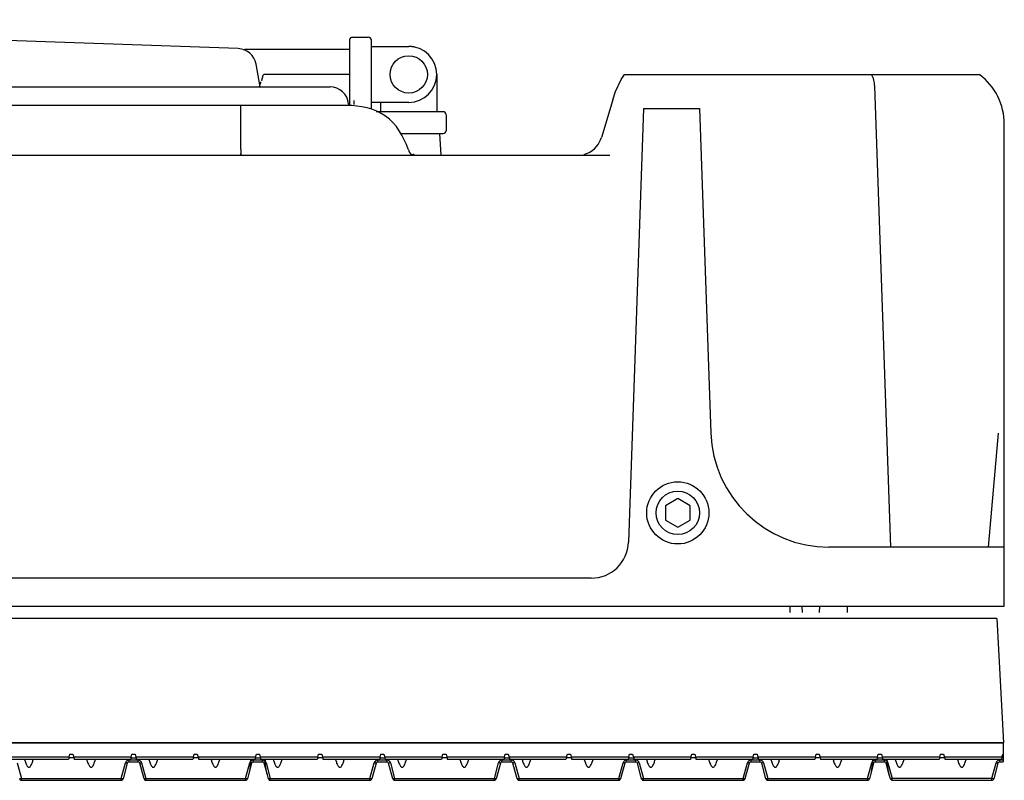
# Model space of a CAD drawing. Units: millimetres. Extents: x -3881 to 1165, y 63 to 4409.
# Drawn here: x -1980 to -1821, y 3476 to 3598 of the extents above; entities that cross this region are included whole.
import ezdxf

# ---------------------------------------------------------------- set-up
doc = ezdxf.new("R2010")
doc.units = ezdxf.units.MM
doc.layers.add('2', color=7, linetype='Continuous', true_color=0xffffff)
doc.layers.add('3', color=7, linetype='Continuous', true_color=0xffffff)
for name, color, linetype in [('640-960BJ_IDDXF_CONTINUOUS_LINE', 7, 'Continuous'), ('640-960BJ_X_DXF_CONTINUOUS_LINE', 7, 'Continuous'), ('960B_29_DXF_CONTINUOUS_LINE', 7, 'Continuous'), ('ADMI35346929DXF_CONTINUOUS_LINE', 7, 'Continuous'), ('JL-01_DXF_CONTINUOUS_LINE', 7, 'Continuous'), ('JL-02_DXF_CONTINUOUS_LINE', 7, 'Continuous')]:
    doc.layers.add(name, color=color, linetype=linetype)

# ---------------------------------------------------------------- blocks, each defined once
blk = doc.blocks.new('123')
at = {"layer": '3', "color": 7, "linetype": 'Continuous'}
for p, q in [((5727.75, 572.87), (5728.43, 575.41)), ((5728.43, 575.69), (5744.47, 575.69)), ((5728.43, 575.69), (5728.43, 575.41)), ((5744.47, 575.69), (5744.47, 575.41)), ((5744.47, 575.41), (5745.15, 572.87)), ((5745.44, 572.93), (5744.76, 575.47)), ((5748.14, 575.47), (5747.46, 572.93)), ((5747.75, 572.87), (5748.43, 575.41)), ((5748.43, 575.69), (5764.47, 575.69)), ((5748.43, 575.69), (5748.43, 575.41)), ((5764.47, 575.69), (5764.47, 575.41)), ((5764.47, 575.41), (5765.15, 572.87)), ((5764.94, 574.82), (5764.76, 575.47)), ((5765.44, 572.93), (5764.94, 574.82)), ((5767.97, 574.82), (5767.46, 572.93)), ((5767.75, 572.87), (5768.43, 575.41)), ((5768.14, 575.47), (5767.97, 574.82)), ((5768.43, 575.69), (5784.47, 575.69)), ((5768.43, 575.69), (5768.43, 575.41)), ((5784.47, 575.69), (5784.47, 575.41)), ((5784.47, 575.41), (5785.15, 572.87)), ((5785.44, 572.93), (5784.76, 575.47)), ((5788.14, 575.47), (5787.46, 572.93)), ((5787.75, 572.87), (5788.43, 575.41)), ((5788.43, 575.69), (5804.47, 575.69)), ((5788.43, 575.69), (5788.43, 575.41)), ((5804.47, 575.69), (5804.47, 575.41)), ((5804.47, 575.41), (5805.15, 572.87)), ((5805.44, 572.93), (5804.76, 575.47)), ((5808.14, 575.47), (5807.46, 572.93)), ((5807.75, 572.87), (5808.43, 575.41)), ((5808.43, 575.69), (5824.47, 575.69)), ((5808.43, 575.69), (5808.43, 575.41)), ((5824.47, 575.69), (5824.47, 575.41)), ((5824.47, 575.41), (5825.15, 572.87)), ((5825.44, 572.93), (5824.76, 575.47)), ((5828.14, 575.47), (5827.46, 572.93)), ((5827.75, 572.87), (5828.43, 575.41)), ((5828.43, 575.69), (5844.47, 575.69)), ((5828.43, 575.69), (5828.43, 575.41)), ((5844.47, 575.69), (5844.47, 575.41)), ((5844.47, 575.41), (5845.15, 572.87)), ((5845.44, 572.93), (5844.76, 575.47)), ((5848.14, 575.47), (5847.46, 572.93)), ((5847.75, 572.87), (5848.43, 575.41)), ((5848.43, 575.69), (5864.47, 575.69)), ((5848.43, 575.69), (5848.43, 575.41)), ((5864.47, 575.69), (5864.47, 575.41)), ((5864.47, 575.41), (5865.15, 572.87)), ((5864.94, 574.82), (5864.76, 575.47)), ((5865.44, 572.93), (5864.94, 574.82)), ((5867.97, 574.82), (5867.46, 572.93)), ((5867.75, 572.87), (5868.43, 575.41)), ((5868.14, 575.47), (5867.97, 574.82)), ((5868.43, 575.69), (5868.43, 575.41)), ((5868.43, 575.69), (5884.47, 575.69)), ((5884.47, 575.69), (5884.47, 575.41)), ((5884.47, 575.41), (5885.15, 572.87)), ((5885.44, 572.93), (5884.76, 575.47)), ((5736.08, 571.95), (5726.83, 571.95)), ((5735.98, 572.34), (5726.93, 572.34)), ((5736.08, 571.95), (5735.98, 572.34)), ((5736.08, 571.95), (5736.2, 571.49)), ((5736.7, 571.49), (5736.83, 571.95)), ((5736.83, 571.95), (5736.93, 572.34)), ((5746.08, 571.95), (5736.83, 571.95)), ((5745.98, 572.34), (5736.93, 572.34)), ((5745.73, 572.71), (5747.17, 572.71)), ((5745.73, 572.71), (5745.73, 572.43)), ((5747.17, 572.43), (5745.73, 572.43)), ((5746.08, 571.95), (5745.98, 572.34)), ((5746.08, 571.95), (5746.2, 571.49)), ((5746.7, 571.49), (5746.83, 571.95)), ((5746.83, 571.95), (5746.93, 572.34)), ((5756.08, 571.95), (5746.83, 571.95)), ((5755.98, 572.34), (5746.93, 572.34)), ((5756.08, 571.95), (5755.98, 572.34)), ((5756.08, 571.95), (5756.2, 571.49)), ((5756.7, 571.49), (5756.83, 571.95)), ((5756.83, 571.95), (5756.93, 572.34)), ((5766.08, 571.95), (5756.83, 571.95)), ((5765.98, 572.34), (5756.93, 572.34)), ((5765.73, 572.71), (5765.73, 572.43)), ((5765.73, 572.71), (5767.17, 572.71)), ((5767.17, 572.43), (5765.73, 572.43)), ((5766.08, 571.95), (5765.98, 572.34)), ((5766.08, 571.95), (5766.2, 571.49)), ((5766.7, 571.49), (5766.83, 571.95)), ((5766.83, 571.95), (5766.93, 572.34)), ((5776.08, 571.95), (5766.83, 571.95)), ((5775.98, 572.34), (5766.93, 572.34)), ((5776.08, 571.95), (5775.98, 572.34)), ((5776.08, 571.95), (5776.2, 571.49)), ((5776.7, 571.49), (5776.83, 571.95)), ((5776.83, 571.95), (5776.93, 572.34)), ((5786.08, 571.95), (5776.83, 571.95)), ((5785.98, 572.34), (5776.93, 572.34)), ((5785.73, 572.71), (5787.17, 572.71)), ((5785.73, 572.71), (5785.73, 572.43)), ((5787.17, 572.43), (5785.73, 572.43)), ((5786.08, 571.95), (5785.98, 572.34)), ((5786.08, 571.95), (5786.2, 571.49)), ((5786.7, 571.49), (5786.83, 571.95)), ((5786.83, 571.95), (5786.93, 572.34)), ((5796.08, 571.95), (5786.83, 571.95)), ((5795.98, 572.34), (5786.93, 572.34)), ((5796.08, 571.95), (5795.98, 572.34)), ((5796.08, 571.95), (5796.2, 571.49)), ((5796.7, 571.49), (5796.83, 571.95)), ((5796.83, 571.95), (5796.93, 572.34)), ((5806.08, 571.95), (5796.83, 571.95)), ((5805.98, 572.34), (5796.93, 572.34)), ((5805.73, 572.71), (5807.17, 572.71)), ((5805.73, 572.71), (5805.73, 572.43)), ((5807.17, 572.43), (5805.73, 572.43)), ((5806.08, 571.95), (5805.98, 572.34)), ((5806.08, 571.95), (5806.2, 571.49)), ((5806.7, 571.49), (5806.83, 571.95)), ((5806.83, 571.95), (5806.93, 572.34)), ((5816.08, 571.95), (5806.83, 571.95)), ((5815.98, 572.34), (5806.93, 572.34)), ((5816.08, 571.95), (5815.98, 572.34)), ((5816.08, 571.95), (5816.2, 571.49)), ((5816.7, 571.49), (5816.83, 571.95)), ((5816.83, 571.95), (5816.93, 572.34)), ((5826.08, 571.95), (5816.83, 571.95)), ((5825.98, 572.34), (5816.93, 572.34)), ((5825.73, 572.71), (5827.17, 572.71)), ((5825.73, 572.71), (5825.73, 572.43)), ((5827.17, 572.43), (5825.73, 572.43)), ((5826.08, 571.95), (5825.98, 572.34)), ((5826.08, 571.95), (5826.2, 571.49)), ((5826.7, 571.49), (5826.83, 571.95)), ((5826.83, 571.95), (5826.93, 572.34)), ((5836.08, 571.95), (5826.83, 571.95)), ((5835.98, 572.34), (5826.93, 572.34)), ((5836.08, 571.95), (5835.98, 572.34)), ((5836.08, 571.95), (5836.2, 571.49)), ((5836.7, 571.49), (5836.83, 571.95)), ((5836.83, 571.95), (5836.93, 572.34)), ((5846.08, 571.95), (5836.83, 571.95)), ((5845.98, 572.34), (5836.93, 572.34)), ((5845.73, 572.71), (5847.17, 572.71)), ((5845.73, 572.71), (5845.73, 572.43)), ((5847.17, 572.43), (5845.73, 572.43)), ((5846.08, 571.95), (5845.98, 572.34)), ((5846.08, 571.95), (5846.2, 571.49)), ((5846.7, 571.49), (5846.83, 571.95)), ((5846.83, 571.95), (5846.93, 572.34)), ((5856.08, 571.95), (5846.83, 571.95)), ((5855.98, 572.34), (5846.93, 572.34)), ((5856.08, 571.95), (5855.98, 572.34)), ((5856.08, 571.95), (5856.2, 571.49)), ((5856.7, 571.49), (5856.83, 571.95)), ((5856.83, 571.95), (5856.93, 572.34)), ((5866.08, 571.95), (5856.83, 571.95)), ((5865.98, 572.34), (5856.93, 572.34)), ((5865.73, 572.71), (5865.73, 572.43)), ((5865.73, 572.71), (5867.17, 572.71)), ((5867.17, 572.43), (5865.73, 572.43)), ((5866.08, 571.95), (5865.98, 572.34)), ((5866.08, 571.95), (5866.2, 571.49)), ((5866.7, 571.49), (5866.83, 571.95)), ((5866.83, 571.95), (5866.93, 572.34)), ((5876.08, 571.95), (5866.83, 571.95)), ((5875.98, 572.34), (5866.93, 572.34)), ((5876.08, 571.95), (5875.98, 572.34)), ((5876.08, 571.95), (5876.2, 571.49)), ((5876.7, 571.49), (5876.83, 571.95)), ((5876.83, 571.95), (5876.93, 572.34)), ((5886.08, 571.95), (5876.83, 571.95)), ((5885.98, 572.34), (5876.93, 572.34)), ((5885.73, 572.71), (5886.3, 572.71)), ((5885.73, 572.71), (5885.73, 572.43)), ((5886.08, 571.95), (5885.98, 572.34)), ((5886.3, 572.09), (5886.04, 572.09)), ((5886.08, 571.95), (5886.2, 571.49)), ((5886.3, 572.41), (5886.3, 572.71)), ((5886.3, 572.09), (5886.3, 572.41)), ((5886.3, 571.49), (5886.3, 572.09)), ((5736.2, 571.49), (5736.7, 571.49)), ((5746.2, 571.49), (5746.7, 571.49)), ((5756.2, 571.49), (5756.7, 571.49)), ((5766.2, 571.49), (5766.7, 571.49)), ((5776.2, 571.49), (5776.7, 571.49)), ((5786.2, 571.49), (5786.7, 571.49)), ((5796.2, 571.49), (5796.7, 571.49)), ((5806.2, 571.49), (5806.7, 571.49)), ((5816.2, 571.49), (5816.7, 571.49)), ((5826.2, 571.49), (5826.7, 571.49)), ((5836.2, 571.49), (5836.7, 571.49)), ((5846.2, 571.49), (5846.7, 571.49)), ((5856.2, 571.49), (5856.7, 571.49)), ((5866.2, 571.49), (5866.7, 571.49)), ((5876.2, 571.49), (5876.7, 571.49)), ((5886.2, 571.49), (5886.3, 571.49)), ((5886.3, 569.69), (5886.3, 571.49)), ((5566.6, 569.69), (5886.3, 569.69))]:
    blk.add_line(p, q, dxfattribs=at)
at = {"layer": '3', "color": 7, "linetype": 'Continuous', "extrusion": (0, 0, -1)}
for centre, start, end in [((-5728.43, 575.39), 15, 59.5069), ((-5728.43, 575.39), 59.5069, 90), ((-5744.47, 575.39), 90, 127.5), ((-5744.47, 575.39), 127.5, 165), ((-5748.43, 575.39), 15, 59.5069), ((-5748.43, 575.39), 59.5069, 90), ((-5764.47, 575.39), 90, 127.5), ((-5764.47, 575.39), 127.5, 165), ((-5768.43, 575.39), 15, 59.5069), ((-5768.43, 575.39), 59.5069, 90), ((-5784.47, 575.39), 90, 127.5), ((-5784.47, 575.39), 127.5, 165), ((-5788.43, 575.39), 15, 59.5069), ((-5788.43, 575.39), 59.5069, 90), ((-5804.47, 575.39), 90, 127.5), ((-5804.47, 575.39), 127.5, 165), ((-5808.43, 575.39), 15, 59.5069), ((-5808.43, 575.39), 59.5069, 90), ((-5824.47, 575.39), 90, 127.5), ((-5824.47, 575.39), 127.5, 165), ((-5828.43, 575.39), 15, 59.5069), ((-5828.43, 575.39), 59.5069, 90), ((-5844.47, 575.39), 90, 127.5), ((-5844.47, 575.39), 127.5, 165), ((-5848.43, 575.39), 15, 59.5069), ((-5848.43, 575.39), 59.5069, 90), ((-5864.47, 575.39), 90, 127.5), ((-5864.47, 575.39), 127.5, 165), ((-5868.43, 575.39), 15, 90), ((-5884.47, 575.39), 90, 127.5), ((-5884.47, 575.39), 127.5, 165)]:
    blk.add_arc(centre, 0.3, start, end, dxfattribs=at)
at = {"layer": '3', "color": 7, "linetype": 'Continuous'}
for centre, major_axis, ratio, start_param, end_param in [((5728.43, 575.39), (0.29, -0.078), 0.06424, 1.583712, 3.141593), ((5744.47, 575.39), (0.29, 0.078), 0.06424, 0.654498, 1.561107), ((5744.47, 575.39), (0.29, 0.078), 0.06424, 0, 0.654498), ((5748.43, 575.39), (0.29, -0.078), 0.06424, 1.583712, 3.141593), ((5764.47, 575.39), (0.29, 0.078), 0.06424, 0.654498, 1.561107), ((5764.47, 575.39), (0.29, 0.078), 0.06424, 0, 0.654498), ((5768.43, 575.39), (0.29, -0.078), 0.06424, 1.583712, 3.141593), ((5784.47, 575.39), (0.29, 0.078), 0.06424, 0.654498, 1.561107), ((5784.47, 575.39), (0.29, 0.078), 0.06424, 0, 0.654498), ((5788.43, 575.39), (0.29, -0.078), 0.06424, 1.583712, 3.141593), ((5804.47, 575.39), (0.29, 0.078), 0.06424, 0.654498, 1.561107), ((5804.47, 575.39), (0.29, 0.078), 0.06424, 0, 0.654498), ((5808.43, 575.39), (0.29, -0.078), 0.06424, 1.583712, 3.141593), ((5824.47, 575.39), (0.29, 0.078), 0.06424, 0.654498, 1.561107), ((5824.47, 575.39), (0.29, 0.078), 0.06424, 0, 0.654498), ((5828.43, 575.39), (0.29, -0.078), 0.06424, 1.583712, 3.141593), ((5844.47, 575.39), (0.29, 0.078), 0.06424, 0.654498, 1.561107), ((5844.47, 575.39), (0.29, 0.078), 0.06424, 0, 0.654498), ((5848.43, 575.39), (0.29, -0.078), 0.06424, 1.583712, 3.141593), ((5864.47, 575.39), (0.29, 0.078), 0.06424, 0.654498, 1.561107), ((5864.47, 575.39), (0.29, 0.078), 0.06424, 0, 0.654498), ((5868.43, 575.39), (0.29, -0.078), 0.06424, 1.583712, 3.141593), ((5884.47, 575.39), (0.29, 0.078), 0.06424, 0, 1.557881), ((5747.75, 572.85), (-0.29, 0.078), 0.06424, 4.729632, 6.283185), ((5766.45, 592.35), (0, 26.26), 0.066644, 2.421069, 2.437001), ((5767.75, 572.85), (-0.29, 0.078), 0.06424, 5.093746, 6.283185), ((5767.75, 572.85), (-0.29, 0.078), 0.06424, 4.729599, 5.090956), ((5787.75, 572.85), (-0.29, 0.078), 0.06424, 4.729632, 6.283185), ((5807.75, 572.85), (-0.29, 0.078), 0.06424, 4.729632, 6.283185), ((5827.75, 572.85), (-0.29, 0.078), 0.06424, 4.729632, 6.283185), ((5847.75, 572.85), (-0.29, 0.078), 0.06424, 4.729632, 6.283185), ((5866.45, 592.35), (0, 26.26), 0.066644, 2.421069, 2.437001), ((5867.75, 572.85), (-0.29, 0.078), 0.06424, 5.093746, 6.283185), ((5866.45, 592.35), (0, 26.26), 0.066644, 3.846184, 3.862116), ((5867.75, 572.85), (-0.29, 0.078), 0.06424, 4.729599, 5.090956)]:
    blk.add_ellipse(centre, major_axis=major_axis, ratio=ratio, start_param=start_param, end_param=end_param, dxfattribs=at)
for points, degree in [([(5728.43, 575.41), (5733.78, 575.41), (5739.13, 575.41), (5744.47, 575.41)], 3), ([(5748.43, 575.41), (5753.78, 575.41), (5759.13, 575.41), (5764.47, 575.41)], 3), ([(5765.26, 572.9), (5765.17, 573.56), (5765.1, 574.23), (5764.94, 574.82)], 3), ([(5768.43, 575.41), (5773.78, 575.41), (5779.13, 575.41), (5784.47, 575.41)], 3), ([(5788.43, 575.41), (5793.78, 575.41), (5799.13, 575.41), (5804.47, 575.41)], 3), ([(5808.43, 575.41), (5813.78, 575.41), (5819.13, 575.41), (5824.47, 575.41)], 3), ([(5828.43, 575.41), (5833.78, 575.41), (5839.13, 575.41), (5844.47, 575.41)], 3), ([(5848.43, 575.41), (5853.78, 575.41), (5859.13, 575.41), (5864.47, 575.41)], 3), ([(5865.26, 572.9), (5865.17, 573.56), (5865.1, 574.23), (5864.94, 574.82)], 3), ([(5884.47, 575.41), (5868.43, 575.41)], 1), ([(5736.86, 572.09), (5736.04, 572.09)], 1), ([(5745.73, 572.43), (5745.64, 572.43), (5745.47, 572.47), (5745.26, 572.63), (5745.18, 572.78), (5745.15, 572.87)], 3), ([(5746.04, 572.09), (5746.86, 572.09)], 1), ([(5747.75, 572.87), (5747.73, 572.78), (5747.65, 572.63), (5747.43, 572.47), (5747.26, 572.43), (5747.17, 572.43)], 3), ([(5756.86, 572.09), (5756.04, 572.09)], 1), ([(5765.3, 572.61), (5765.27, 572.64), (5765.23, 572.69), (5765.18, 572.78), (5765.16, 572.84), (5765.15, 572.87)], 3), ([(5766.04, 572.09), (5766.86, 572.09)], 1), ([(5767.59, 572.34), (5767.59, 572.43), (5767.6, 572.52), (5767.61, 572.61)], 3), ([(5767.75, 572.87), (5767.74, 572.84), (5767.72, 572.78), (5767.67, 572.69), (5767.63, 572.64), (5767.61, 572.61)], 3), ([(5776.86, 572.09), (5776.04, 572.09)], 1), ([(5785.73, 572.43), (5785.64, 572.43), (5785.47, 572.47), (5785.26, 572.63), (5785.18, 572.78), (5785.15, 572.87)], 3), ([(5786.04, 572.09), (5786.86, 572.09)], 1), ([(5787.75, 572.87), (5787.73, 572.78), (5787.65, 572.63), (5787.43, 572.47), (5787.26, 572.43), (5787.17, 572.43)], 3), ([(5796.86, 572.09), (5796.04, 572.09)], 1), ([(5805.73, 572.43), (5805.64, 572.43), (5805.47, 572.47), (5805.26, 572.63), (5805.18, 572.78), (5805.15, 572.87)], 3), ([(5806.04, 572.09), (5806.86, 572.09)], 1), ([(5807.75, 572.87), (5807.73, 572.78), (5807.65, 572.63), (5807.43, 572.47), (5807.26, 572.43), (5807.17, 572.43)], 3), ([(5816.86, 572.09), (5816.04, 572.09)], 1), ([(5825.73, 572.43), (5825.64, 572.43), (5825.47, 572.47), (5825.26, 572.63), (5825.18, 572.78), (5825.15, 572.87)], 3), ([(5826.04, 572.09), (5826.86, 572.09)], 1), ([(5827.75, 572.87), (5827.73, 572.78), (5827.65, 572.63), (5827.43, 572.47), (5827.26, 572.43), (5827.17, 572.43)], 3), ([(5836.86, 572.09), (5836.04, 572.09)], 1), ([(5845.73, 572.43), (5845.64, 572.43), (5845.47, 572.47), (5845.26, 572.63), (5845.18, 572.78), (5845.15, 572.87)], 3), ([(5846.04, 572.09), (5846.86, 572.09)], 1), ([(5847.75, 572.87), (5847.73, 572.78), (5847.65, 572.63), (5847.43, 572.47), (5847.26, 572.43), (5847.17, 572.43)], 3), ([(5856.86, 572.09), (5856.04, 572.09)], 1), ([(5865.3, 572.61), (5865.27, 572.64), (5865.23, 572.69), (5865.18, 572.78), (5865.16, 572.84), (5865.15, 572.87)], 3), ([(5865.3, 572.61), (5865.3, 572.63), (5865.3, 572.64), (5865.29, 572.65)], 3), ([(5866.04, 572.09), (5866.86, 572.09)], 1), ([(5867.75, 572.87), (5867.74, 572.84), (5867.72, 572.78), (5867.67, 572.69), (5867.63, 572.64), (5867.61, 572.61)], 3), ([(5876.86, 572.09), (5876.04, 572.09)], 1), ([(5885.73, 572.43), (5885.64, 572.43), (5885.47, 572.47), (5885.26, 572.63), (5885.18, 572.78), (5885.15, 572.87)], 3)]:
    blk.add_open_spline(points, degree=degree, dxfattribs=at)
for points, knots in [([(5767.97, 574.82), (5767.92, 574.65), (5767.89, 574.45), (5767.77, 573.81), (5767.71, 573.36), (5767.65, 572.9)], [0, 0, 0, 0, 0.303299, 0.303299, 1, 1, 1, 1]), ([(5867.97, 574.82), (5867.92, 574.65), (5867.89, 574.45), (5867.77, 573.81), (5867.71, 573.36), (5867.65, 572.9)], [0, 0, 0, 0, 0.303299, 0.303299, 1, 1, 1, 1]), ([(5728.93, 572.34), (5728.98, 572.53), (5729.04, 572.73), (5729.16, 573.05), (5729.22, 573.18), (5729.37, 573.43), (5729.47, 573.58), (5729.77, 573.6), (5729.87, 573.45), (5730.03, 573.2), (5730.08, 573.07), (5730.21, 572.74), (5730.27, 572.54), (5730.33, 572.34)], [0, 0, 0, 0, 0.206443, 0.206443, 0.353305, 0.353305, 0.500168, 0.500168, 0.64703, 0.64703, 0.793893, 0.793893, 1, 1, 1, 1]), ([(5738.93, 572.34), (5738.98, 572.53), (5739.04, 572.73), (5739.16, 573.05), (5739.22, 573.18), (5739.37, 573.43), (5739.47, 573.58), (5739.77, 573.6), (5739.87, 573.45), (5740.03, 573.2), (5740.08, 573.07), (5740.21, 572.74), (5740.27, 572.54), (5740.33, 572.34)], [0, 0, 0, 0, 0.206443, 0.206443, 0.353305, 0.353305, 0.500168, 0.500168, 0.64703, 0.64703, 0.793893, 0.793893, 1, 1, 1, 1]), ([(5748.93, 572.34), (5748.98, 572.53), (5749.04, 572.73), (5749.16, 573.05), (5749.22, 573.18), (5749.37, 573.43), (5749.47, 573.58), (5749.77, 573.6), (5749.87, 573.45), (5750.03, 573.2), (5750.08, 573.07), (5750.21, 572.74), (5750.27, 572.54), (5750.33, 572.34)], [0, 0, 0, 0, 0.206443, 0.206443, 0.353305, 0.353305, 0.500168, 0.500168, 0.64703, 0.64703, 0.793893, 0.793893, 1, 1, 1, 1]), ([(5758.93, 572.34), (5758.98, 572.53), (5759.04, 572.73), (5759.16, 573.05), (5759.22, 573.18), (5759.37, 573.43), (5759.47, 573.58), (5759.77, 573.6), (5759.87, 573.45), (5760.03, 573.2), (5760.08, 573.07), (5760.21, 572.74), (5760.27, 572.54), (5760.33, 572.34)], [0, 0, 0, 0, 0.206446, 0.206446, 0.353312, 0.353312, 0.500177, 0.500177, 0.647042, 0.647042, 0.793907, 0.793907, 1, 1, 1, 1]), ([(5768.93, 572.34), (5768.98, 572.53), (5769.04, 572.73), (5769.16, 573.05), (5769.22, 573.18), (5769.37, 573.43), (5769.47, 573.58), (5769.77, 573.6), (5769.87, 573.45), (5770.03, 573.2), (5770.08, 573.07), (5770.21, 572.74), (5770.27, 572.54), (5770.33, 572.34)], [0, 0, 0, 0, 0.206428, 0.206428, 0.353293, 0.353293, 0.500158, 0.500158, 0.647024, 0.647024, 0.793889, 0.793889, 1, 1, 1, 1]), ([(5778.93, 572.34), (5778.98, 572.53), (5779.04, 572.73), (5779.16, 573.05), (5779.22, 573.18), (5779.37, 573.43), (5779.47, 573.58), (5779.77, 573.6), (5779.87, 573.45), (5780.03, 573.2), (5780.08, 573.07), (5780.21, 572.74), (5780.27, 572.54), (5780.33, 572.34)], [0, 0, 0, 0, 0.206443, 0.206443, 0.353305, 0.353305, 0.500168, 0.500168, 0.64703, 0.64703, 0.793893, 0.793893, 1, 1, 1, 1]), ([(5788.93, 572.34), (5788.98, 572.53), (5789.04, 572.73), (5789.16, 573.05), (5789.22, 573.18), (5789.37, 573.43), (5789.47, 573.58), (5789.77, 573.6), (5789.87, 573.45), (5790.03, 573.2), (5790.08, 573.07), (5790.21, 572.74), (5790.27, 572.54), (5790.33, 572.34)], [0, 0, 0, 0, 0.206443, 0.206443, 0.353305, 0.353305, 0.500168, 0.500168, 0.64703, 0.64703, 0.793893, 0.793893, 1, 1, 1, 1]), ([(5798.93, 572.34), (5798.98, 572.53), (5799.04, 572.73), (5799.16, 573.05), (5799.22, 573.18), (5799.37, 573.43), (5799.47, 573.58), (5799.77, 573.6), (5799.87, 573.45), (5800.03, 573.2), (5800.08, 573.07), (5800.21, 572.74), (5800.27, 572.54), (5800.33, 572.34)], [0, 0, 0, 0, 0.206443, 0.206443, 0.353305, 0.353305, 0.500168, 0.500168, 0.64703, 0.64703, 0.793893, 0.793893, 1, 1, 1, 1]), ([(5808.93, 572.34), (5808.98, 572.53), (5809.04, 572.73), (5809.16, 573.05), (5809.22, 573.18), (5809.37, 573.43), (5809.47, 573.58), (5809.77, 573.6), (5809.87, 573.45), (5810.03, 573.2), (5810.08, 573.07), (5810.21, 572.74), (5810.27, 572.54), (5810.33, 572.34)], [0, 0, 0, 0, 0.206443, 0.206443, 0.353305, 0.353305, 0.500168, 0.500168, 0.64703, 0.64703, 0.793893, 0.793893, 1, 1, 1, 1]), ([(5818.93, 572.34), (5818.98, 572.53), (5819.04, 572.73), (5819.16, 573.05), (5819.22, 573.18), (5819.37, 573.43), (5819.47, 573.58), (5819.77, 573.6), (5819.87, 573.45), (5820.03, 573.2), (5820.08, 573.07), (5820.21, 572.74), (5820.27, 572.54), (5820.33, 572.34)], [0, 0, 0, 0, 0.206443, 0.206443, 0.353305, 0.353305, 0.500168, 0.500168, 0.64703, 0.64703, 0.793893, 0.793893, 1, 1, 1, 1]), ([(5828.93, 572.34), (5828.98, 572.53), (5829.04, 572.73), (5829.16, 573.05), (5829.22, 573.18), (5829.37, 573.43), (5829.47, 573.58), (5829.77, 573.6), (5829.87, 573.45), (5830.03, 573.2), (5830.08, 573.07), (5830.21, 572.74), (5830.27, 572.54), (5830.33, 572.34)], [0, 0, 0, 0, 0.206443, 0.206443, 0.353305, 0.353305, 0.500168, 0.500168, 0.64703, 0.64703, 0.793893, 0.793893, 1, 1, 1, 1]), ([(5838.93, 572.34), (5838.98, 572.53), (5839.04, 572.73), (5839.16, 573.05), (5839.22, 573.18), (5839.37, 573.43), (5839.47, 573.58), (5839.77, 573.6), (5839.87, 573.45), (5840.03, 573.2), (5840.08, 573.07), (5840.21, 572.74), (5840.27, 572.54), (5840.33, 572.34)], [0, 0, 0, 0, 0.206443, 0.206443, 0.353305, 0.353305, 0.500168, 0.500168, 0.64703, 0.64703, 0.793893, 0.793893, 1, 1, 1, 1]), ([(5848.93, 572.34), (5848.98, 572.53), (5849.04, 572.73), (5849.16, 573.05), (5849.22, 573.18), (5849.37, 573.43), (5849.47, 573.58), (5849.77, 573.6), (5849.87, 573.45), (5850.03, 573.2), (5850.08, 573.07), (5850.21, 572.74), (5850.27, 572.54), (5850.33, 572.34)], [0, 0, 0, 0, 0.206443, 0.206443, 0.353305, 0.353305, 0.500168, 0.500168, 0.64703, 0.64703, 0.793893, 0.793893, 1, 1, 1, 1]), ([(5858.93, 572.34), (5858.98, 572.53), (5859.04, 572.73), (5859.16, 573.05), (5859.22, 573.18), (5859.37, 573.43), (5859.47, 573.58), (5859.77, 573.6), (5859.87, 573.45), (5860.03, 573.2), (5860.08, 573.07), (5860.21, 572.74), (5860.27, 572.54), (5860.33, 572.34)], [0, 0, 0, 0, 0.206446, 0.206446, 0.353312, 0.353312, 0.500177, 0.500177, 0.647042, 0.647042, 0.793907, 0.793907, 1, 1, 1, 1]), ([(5868.93, 572.34), (5868.98, 572.53), (5869.04, 572.73), (5869.16, 573.05), (5869.22, 573.18), (5869.37, 573.43), (5869.47, 573.58), (5869.77, 573.6), (5869.87, 573.45), (5870.03, 573.2), (5870.08, 573.07), (5870.21, 572.74), (5870.27, 572.54), (5870.33, 572.34)], [0, 0, 0, 0, 0.206428, 0.206428, 0.353293, 0.353293, 0.500158, 0.500158, 0.647024, 0.647024, 0.793889, 0.793889, 1, 1, 1, 1]), ([(5878.93, 572.34), (5878.98, 572.53), (5879.04, 572.73), (5879.16, 573.05), (5879.22, 573.18), (5879.37, 573.43), (5879.47, 573.58), (5879.77, 573.6), (5879.87, 573.45), (5880.03, 573.2), (5880.08, 573.07), (5880.21, 572.74), (5880.27, 572.54), (5880.33, 572.34)], [0, 0, 0, 0, 0.206443, 0.206443, 0.353305, 0.353305, 0.500168, 0.500168, 0.64703, 0.64703, 0.793893, 0.793893, 1, 1, 1, 1]), ([(5745.44, 572.93), (5745.42, 572.93), (5745.4, 572.93), (5745.27, 572.9), (5745.19, 572.88), (5745.15, 572.87)], [0, 0, 0, 0, 0.484165, 0.734764, 1, 1, 1, 1]), ([(5745.44, 572.93), (5745.47, 572.87), (5745.53, 572.74), (5745.67, 572.72), (5745.73, 572.71)], [0, 0, 0, 0, 0.522859, 1, 1, 1, 1]), ([(5747.17, 572.71), (5747.24, 572.72), (5747.37, 572.74), (5747.43, 572.87), (5747.46, 572.93)], [0, 0, 0, 0, 0.476916, 1, 1, 1, 1]), ([(5747.17, 572.71), (5747.17, 572.69), (5747.17, 572.67), (5747.17, 572.54), (5747.17, 572.47), (5747.17, 572.43)], [0, 0, 0, 0, 0.485485, 0.735894, 1, 1, 1, 1]), ([(5765.44, 572.93), (5765.42, 572.93), (5765.4, 572.93), (5765.3, 572.91), (5765.26, 572.9), (5765.25, 572.9)], [0, 0, 0, 0, 0.625697, 0.949551, 1, 1, 1, 1]), ([(5765.3, 572.61), (5765.3, 572.63), (5765.29, 572.65), (5765.29, 572.71), (5765.28, 572.75), (5765.27, 572.82), (5765.26, 572.86), (5765.26, 572.9)], [0, 0, 0, 0, 0.197061, 0.197061, 0.598554, 0.598554, 1, 1, 1, 1]), ([(5765.73, 572.43), (5765.64, 572.43), (5765.48, 572.46), (5765.35, 572.56), (5765.29, 572.62)], [0, 0, 0, 0, 0.530113, 1, 1, 1, 1]), ([(5765.44, 572.93), (5765.47, 572.87), (5765.53, 572.74), (5765.67, 572.72), (5765.73, 572.71)], [0, 0, 0, 0, 0.522859, 1, 1, 1, 1]), ([(5765.44, 572.93), (5765.47, 572.87), (5765.53, 572.74), (5765.67, 572.72), (5765.73, 572.71)], [0, 0, 0, 0, 0.522859, 1, 1, 1, 1]), ([(5767.17, 572.71), (5767.24, 572.72), (5767.37, 572.74), (5767.43, 572.87), (5767.46, 572.93)], [0, 0, 0, 0, 0.476916, 1, 1, 1, 1]), ([(5767.17, 572.71), (5767.17, 572.69), (5767.17, 572.67), (5767.17, 572.54), (5767.17, 572.47), (5767.17, 572.43)], [0, 0, 0, 0, 0.485485, 0.735894, 1, 1, 1, 1]), ([(5767.6, 572.61), (5767.55, 572.56), (5767.42, 572.46), (5767.26, 572.43), (5767.17, 572.43)], [0, 0, 0, 0, 0.45499, 1, 1, 1, 1]), ([(5767.65, 572.9), (5767.64, 572.86), (5767.64, 572.82), (5767.63, 572.76), (5767.62, 572.73), (5767.61, 572.67), (5767.61, 572.64), (5767.61, 572.61)], [0, 0, 0, 0, 0.394526, 0.394526, 0.696847, 0.696847, 1, 1, 1, 1]), ([(5785.44, 572.93), (5785.42, 572.93), (5785.4, 572.93), (5785.27, 572.9), (5785.19, 572.88), (5785.15, 572.87)], [0, 0, 0, 0, 0.484165, 0.734764, 1, 1, 1, 1]), ([(5785.44, 572.93), (5785.47, 572.87), (5785.53, 572.74), (5785.67, 572.72), (5785.73, 572.71)], [0, 0, 0, 0, 0.522859, 1, 1, 1, 1]), ([(5787.17, 572.71), (5787.24, 572.72), (5787.37, 572.74), (5787.43, 572.87), (5787.46, 572.93)], [0, 0, 0, 0, 0.476916, 1, 1, 1, 1]), ([(5787.17, 572.71), (5787.17, 572.69), (5787.17, 572.67), (5787.17, 572.54), (5787.17, 572.47), (5787.17, 572.43)], [0, 0, 0, 0, 0.485485, 0.735894, 1, 1, 1, 1]), ([(5805.44, 572.93), (5805.42, 572.93), (5805.4, 572.93), (5805.27, 572.9), (5805.19, 572.88), (5805.15, 572.87)], [0, 0, 0, 0, 0.484165, 0.734764, 1, 1, 1, 1]), ([(5805.44, 572.93), (5805.47, 572.87), (5805.53, 572.74), (5805.67, 572.72), (5805.73, 572.71)], [0, 0, 0, 0, 0.522859, 1, 1, 1, 1]), ([(5807.17, 572.71), (5807.24, 572.72), (5807.37, 572.74), (5807.43, 572.87), (5807.46, 572.93)], [0, 0, 0, 0, 0.476916, 1, 1, 1, 1]), ([(5807.17, 572.71), (5807.17, 572.69), (5807.17, 572.67), (5807.17, 572.54), (5807.17, 572.47), (5807.17, 572.43)], [0, 0, 0, 0, 0.485485, 0.735894, 1, 1, 1, 1]), ([(5825.44, 572.93), (5825.42, 572.93), (5825.4, 572.93), (5825.27, 572.9), (5825.19, 572.88), (5825.15, 572.87)], [0, 0, 0, 0, 0.484165, 0.734764, 1, 1, 1, 1]), ([(5825.44, 572.93), (5825.47, 572.87), (5825.53, 572.74), (5825.67, 572.72), (5825.73, 572.71)], [0, 0, 0, 0, 0.522859, 1, 1, 1, 1]), ([(5827.17, 572.71), (5827.24, 572.72), (5827.37, 572.74), (5827.43, 572.87), (5827.46, 572.93)], [0, 0, 0, 0, 0.476916, 1, 1, 1, 1]), ([(5827.17, 572.71), (5827.17, 572.69), (5827.17, 572.67), (5827.17, 572.54), (5827.17, 572.47), (5827.17, 572.43)], [0, 0, 0, 0, 0.485485, 0.735894, 1, 1, 1, 1]), ([(5845.44, 572.93), (5845.42, 572.93), (5845.4, 572.93), (5845.27, 572.9), (5845.19, 572.88), (5845.15, 572.87)], [0, 0, 0, 0, 0.484165, 0.734764, 1, 1, 1, 1]), ([(5845.44, 572.93), (5845.47, 572.87), (5845.53, 572.74), (5845.67, 572.72), (5845.73, 572.71)], [0, 0, 0, 0, 0.522859, 1, 1, 1, 1]), ([(5847.17, 572.71), (5847.24, 572.72), (5847.37, 572.74), (5847.43, 572.87), (5847.46, 572.93)], [0, 0, 0, 0, 0.476916, 1, 1, 1, 1]), ([(5847.17, 572.71), (5847.17, 572.69), (5847.17, 572.67), (5847.17, 572.54), (5847.17, 572.47), (5847.17, 572.43)], [0, 0, 0, 0, 0.485485, 0.735894, 1, 1, 1, 1]), ([(5865.44, 572.93), (5865.42, 572.93), (5865.4, 572.93), (5865.3, 572.91), (5865.26, 572.9), (5865.25, 572.9)], [0, 0, 0, 0, 0.625697, 0.949551, 1, 1, 1, 1]), ([(5865.3, 572.61), (5865.3, 572.63), (5865.29, 572.65), (5865.29, 572.71), (5865.28, 572.75), (5865.27, 572.82), (5865.26, 572.86), (5865.26, 572.9)], [0, 0, 0, 0, 0.197061, 0.197061, 0.598554, 0.598554, 1, 1, 1, 1]), ([(5865.73, 572.43), (5865.64, 572.43), (5865.48, 572.46), (5865.35, 572.56), (5865.29, 572.62)], [0, 0, 0, 0, 0.530113, 1, 1, 1, 1]), ([(5865.44, 572.93), (5865.47, 572.87), (5865.53, 572.74), (5865.67, 572.72), (5865.73, 572.71)], [0, 0, 0, 0, 0.522859, 1, 1, 1, 1]), ([(5865.44, 572.93), (5865.47, 572.87), (5865.53, 572.74), (5865.67, 572.72), (5865.73, 572.71)], [0, 0, 0, 0, 0.522859, 1, 1, 1, 1]), ([(5867.17, 572.71), (5867.24, 572.72), (5867.37, 572.74), (5867.43, 572.87), (5867.46, 572.93)], [0, 0, 0, 0, 0.476916, 1, 1, 1, 1]), ([(5867.17, 572.71), (5867.17, 572.69), (5867.17, 572.67), (5867.17, 572.54), (5867.17, 572.47), (5867.17, 572.43)], [0, 0, 0, 0, 0.485485, 0.735894, 1, 1, 1, 1]), ([(5867.6, 572.61), (5867.55, 572.56), (5867.42, 572.46), (5867.26, 572.43), (5867.17, 572.43)], [0, 0, 0, 0, 0.446577, 1, 1, 1, 1]), ([(5867.65, 572.9), (5867.64, 572.86), (5867.64, 572.82), (5867.63, 572.76), (5867.62, 572.73), (5867.61, 572.67), (5867.61, 572.64), (5867.61, 572.61)], [0, 0, 0, 0, 0.394526, 0.394526, 0.696847, 0.696847, 1, 1, 1, 1]), ([(5885.44, 572.93), (5885.42, 572.93), (5885.4, 572.93), (5885.27, 572.9), (5885.19, 572.88), (5885.15, 572.87)], [0, 0, 0, 0, 0.484165, 0.734764, 1, 1, 1, 1]), ([(5885.44, 572.93), (5885.47, 572.87), (5885.53, 572.74), (5885.67, 572.72), (5885.73, 572.71)], [0, 0, 0, 0, 0.522859, 1, 1, 1, 1]), ([(5885.73, 572.43), (5885.83, 572.42), (5886, 572.42), (5886.19, 572.41), (5886.28, 572.41), (5886.3, 572.41)], [0, 0, 0, 0, 0.499984, 0.907266, 1, 1, 1, 1])]:
    blk.add_open_spline(points, degree=3, knots=knots, dxfattribs=at)
for points in [[(5765.26, 572.9), (5765.22, 572.89), (5765.19, 572.88), (5765.15, 572.87)], [(5865.26, 572.9), (5865.22, 572.89), (5865.19, 572.88), (5865.15, 572.87)]]:
    blk.add_rational_spline(points, [1.0082057716, 0.997264873853, 0.997264742803, 1.00820537844], degree=3, dxfattribs=at)
blk = doc.blocks.new('123456789-1')
at = {"color": 7}
blk.add_line((12236.74, 31.49), (11919.13, 31.49), dxfattribs=at)
at = {"layer": '2', "color": 7, "linetype": 'Continuous'}
for p, q in [((11918.09, 11.49), (11919.13, 31.49)), ((12236.74, 31.49), (12237.79, 11.49)), ((12237.79, 11.49), (11918.09, 11.49))]:
    blk.add_line(p, q, dxfattribs=at)

msp = doc.modelspace()

# ---------------------------------------------------------------- linework, layer by layer
at = {"layer": '640-960BJ_IDDXF_CONTINUOUS_LINE', "color": 7, "linetype": 'Continuous'}
for p, q in [((-1882.84, 3588.71), (-1882.28, 3589.52)), ((-1882.28, 3589.52), (-1825.23, 3589.52)), ((-1883.74, 3586.8), (-1882.84, 3588.71)), ((-1883.74, 3586.8), (-1882.84, 3588.71)), ((-1839.48, 3513.52), (-1842.07, 3587.66)), ((-1884.2, 3585.43), (-1883.74, 3586.8)), ((-1926.98, 3584.52), (-2139.23, 3584.52)), ((-1943.99, 3577.5), (-1943.99, 3584.52)), ((-1884.2, 3585.44), (-1886, 3579.38)), ((-1879.23, 3584.02), (-1881.67, 3514.31)), ((-1879.23, 3584.02), (-1870.24, 3584.02)), ((-1870.24, 3584.02), (-1868.41, 3531.85)), ((-1821.23, 3504.02), (-1821.23, 3581.52)), ((-1918.29, 3580.02), (-1914.99, 3580.02)), ((-1912.04, 3580.02), (-1911.85, 3576.52)), ((-2060.46, 3576.52), (-1884.67, 3576.52)), ((-1823.8, 3513.52), (-1822.19, 3531.85)), ((-1821.23, 3513.52), (-1849.43, 3513.52)), ((-1887.66, 3508.52), (-2108.42, 3508.52)), ((-2461.23, 3504.02), (-1821.23, 3504.02))]:
    msp.add_line(p, q, dxfattribs=at)
for points in [[(-1887.12, 3577.57), (-1886.54, 3578.24), (-1886.14, 3578.98), (-1886, 3579.38)], [(-1888.81, 3576.65), (-1887.89, 3577.02), (-1887.12, 3577.57)]]:
    msp.add_lwpolyline(points, dxfattribs=at)
for centre, radius, start, end in [((-1846.06, 3587.52), 4, 2, 30), ((-1831.23, 3581.52), 10, 0, 53.1301), ((-1849.43, 3532.52), 19, 182, 270), ((-1887.66, 3514.52), 6, 270, 358)]:
    msp.add_arc(centre, radius, start, end, dxfattribs=at)
for points, knots in [([(-1917.09, 3577.5), (-1917.78, 3579.53), (-1920.16, 3583.64), (-1924.81, 3584.52), (-1926.98, 3584.52)], [0, 0, 0, 0, 0.49812, 1, 1, 1, 1]), ([(-1943.99, 3577.5), (-1943.99, 3577.28), (-1943.99, 3577.14), (-1943.98, 3576.57), (-1943.98, 3576.73), (-1943.98, 3576.77)], [0, 0, 0, 0, 0.699058, 0.877146, 1, 1, 1, 1]), ([(-1917.09, 3577.5), (-1916.98, 3577.17), (-1916.73, 3576.55), (-1916.2, 3576.67), (-1916.1, 3576.74)], [0, 0, 0, 0, 0.740401, 1, 1, 1, 1])]:
    msp.add_open_spline(points, degree=3, knots=knots, dxfattribs=at)
at = {"layer": '640-960BJ_X_DXF_CONTINUOUS_LINE', "color": 7, "linetype": 'Continuous'}
for p, q in [((-1944.39, 3593.67), (-2077.67, 3598.32)), ((-1943.58, 3593.5), (-1943.37, 3593.53)), ((-1926.42, 3593.53), (-1943.37, 3593.53)), ((-1940.9, 3587.52), (-1941.54, 3591.19)), ((-1926.49, 3589.53), (-1940.24, 3589.53)), ((-2139.23, 3587.52), (-1929.65, 3587.52)), ((-1926.66, 3584.78), (-1926.64, 3584.55)), ((-1925.78, 3584.71), (-1925.79, 3585.33))]:
    msp.add_line(p, q, dxfattribs=at)
for centre, start, end in [((-1944.5, 3590.67), 10, 88), ((-1929.65, 3584.52), 5, 90)]:
    msp.add_arc(centre, 3, start, end, dxfattribs=at)
for points, knots in [([(-1940.48, 3589.24), (-1940.52, 3589.13), (-1940.56, 3588.92), (-1940.59, 3588.71), (-1940.63, 3588.62)], [0, 0, 0, 0, 0.54496, 1, 1, 1, 1]), ([(-1940.24, 3589.53), (-1940.29, 3589.51), (-1940.4, 3589.42), (-1940.46, 3589.3), (-1940.48, 3589.24)], [0, 0, 0, 0, 0.480822, 1, 1, 1, 1]), ([(-1940.63, 3588.62), (-1940.64, 3588.6), (-1940.66, 3588.57), (-1940.69, 3588.55), (-1940.71, 3588.54)], [0, 0, 0, 0, 0.54023, 1, 1, 1, 1])]:
    msp.add_open_spline(points, degree=3, knots=knots, dxfattribs=at)
msp.add_open_spline([(-1940.91, 3587.6), (-1940.96, 3587.85), (-1940.76, 3588.08), (-1940.76, 3588.33)], degree=3, dxfattribs=at)
at = {"layer": '960B_29_DXF_CONTINUOUS_LINE', "color": 7, "linetype": 'Continuous'}
for p, q in [((-1873.73, 3521.33), (-1875.73, 3520.17)), ((-1871.73, 3520.17), (-1873.73, 3521.33)), ((-1875.73, 3520.17), (-1875.73, 3517.86)), ((-1871.73, 3517.86), (-1871.73, 3520.17)), ((-1875.73, 3517.86), (-1873.73, 3516.71)), ((-1873.73, 3516.71), (-1871.73, 3517.86))]:
    msp.add_line(p, q, dxfattribs=at)
for radius in [5, 3.5]:
    msp.add_circle((-1873.73, 3519.02), radius, dxfattribs=at)
at = {"layer": 'ADMI35346929DXF_CONTINUOUS_LINE', "color": 7, "linetype": 'Continuous'}
for p, q in [((-1855.73, 3504.02), (-1855.7, 3503.02)), ((-1853.7, 3503.02), (-1853.73, 3504.02)), ((-1850.96, 3504.02), (-1850.98, 3503.02)), ((-1846.51, 3504.02), (-1846.48, 3503.02))]:
    msp.add_line(p, q, dxfattribs=at)
at = {"layer": 'JL-01_DXF_CONTINUOUS_LINE', "color": 7, "linetype": 'Continuous'}
for p, q in [((-1912.49, 3589.52), (-1912.49, 3583.52)), ((-1921.49, 3583.52), (-1921.49, 3585.02)), ((-1911.49, 3583.52), (-1922.24, 3583.52)), ((-1910.99, 3583.02), (-1910.99, 3580.47)), ((-1918.29, 3580.02), (-1911.44, 3580.02))]:
    msp.add_line(p, q, dxfattribs=at)
msp.add_circle((-1916.99, 3589.52), 3, dxfattribs=at)
for centre, radius, start, end in [((-1916.99, 3589.52), 4.5, 78.75, 90), ((-1916.99, 3589.52), 4.5, 86.1678, 90.0169), ((-1911.49, 3583.02), 0.5, 0, 90), ((-1911.44, 3580.47), 0.45, 270, 0)]:
    msp.add_arc(centre, radius, start, end, dxfattribs=at)
at = {"layer": 'JL-02_DXF_CONTINUOUS_LINE', "color": 7, "linetype": 'Continuous'}
for p, q in [((-1926.04, 3595.52), (-1923.49, 3595.52)), ((-1926.49, 3595.07), (-1926.49, 3584.46)), ((-1922.99, 3584.02), (-1922.99, 3595.02)), ((-1922.99, 3594.02), (-1916.99, 3594.02)), ((-1916.99, 3585.02), (-1922.99, 3585.02))]:
    msp.add_line(p, q, dxfattribs=at)
msp.add_circle((-1916.99, 3589.52), 3, dxfattribs=at)
for centre, radius, start, end in [((-1926.04, 3595.07), 0.45, 90, 180), ((-1923.49, 3595.02), 0.5, 0, 90), ((-1916.99, 3589.52), 4.5, 270, 90)]:
    msp.add_arc(centre, radius, start, end, dxfattribs=at)

# ---------------------------------------------------------------- block references
at = {"color": 2}
msp.add_blockref('123456789-1', (-14059.17, 3470.53), dxfattribs=at)
at = {"xscale": -1, "rotation": 180}
msp.add_blockref('123', (-7707.69, 4051.71), dxfattribs=at)

doc.saveas('drawing.dxf')
